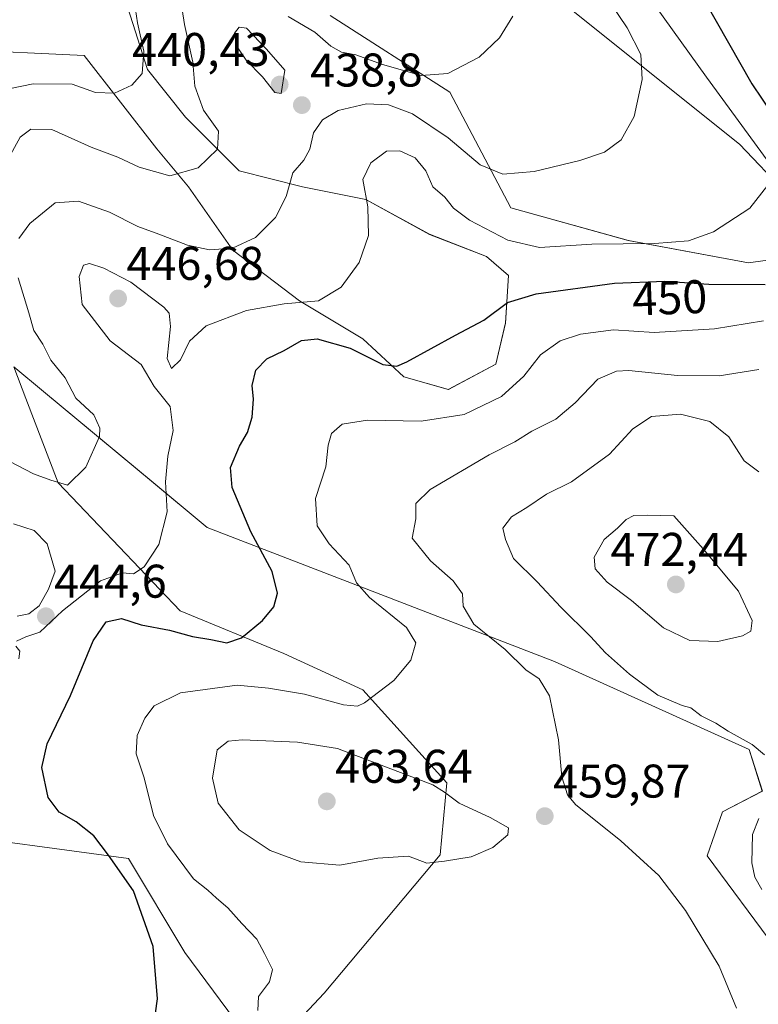
# Model space of a CAD drawing. Units: metres. Extents: x 600715 to 604176, y 4722224 to 4724588.
# Drawn here: x 601180 to 601336, y 4722878 to 4723087 of the extents above; entities that cross this region are included whole.
import ezdxf
from ezdxf.enums import TextEntityAlignment as Align

# ---------------------------------------------------------------- set-up
doc = ezdxf.new("R2010")
doc.units = ezdxf.units.M
doc.header["$MEASUREMENT"] = 0
for name, color, linetype, lineweight in [('Carátula', 7, 'Continuous', 5), ('Cultivos herbáceos CxS', 92, 'Continuous', 0), ('Curva de nivel maestra', 36, 'Continuous', 30), ('Curva de nivel normal', 36, 'Continuous', 0), ('Matorral CxS', 135, 'Continuous', 0), ('Punto de cota en terreno', 7, 'Continuous', 0), ('Rótulo de curva de nivel directora', 19, 'Continuous', 0), ('Rótulo de punto de cota en terreno', 19, 'Continuous', 0)]:
    doc.layers.add(name, color=color, linetype=linetype, lineweight=lineweight)
doc.styles.add('Arial', font='txt', dxfattribs={"height": 0.2})

# ---------------------------------------------------------------- blocks, each defined once
blk = doc.blocks.new('*U150')
at = {"layer": 'Cultivos herbáceos CxS', "color": 92, "linetype": 'Continuous', "lineweight": 0}
for points in [[(601160.0191, 4722914.6641, 442.9233), (601202.9753, 4722908.8759, 451.5537), (601214.9047, 4722888.9641, 451.8326), (601231.5023, 4722866.5675, 453.9961), (601244.4471, 4722880.3105, 456.0967), (601269.0027, 4722909.6641, 459.7844), (601270.4443, 4722924.9699, 459.7322), (601252.6513, 4722944.6389, 455.1129), (601235.8567, 4722952.3943, 452.2132), (601213.8955, 4722961.4431, 448.5029), (601188.0583, 4722988.5875, 440.2545), (601181.2221, 4723006.4119, 437.0373), (601178.6361, 4723013.1557, 437.0662), (601184.9551, 4723007.9081, 437.7721), (601208.2155, 4722988.5907, 444.8524), (601219.6285, 4722979.1127, 447.7883), (601293.2641, 4722950.6753, 462.821), (601334.5093, 4722931.9781, 464.526), (601337.3261, 4722923.1599, 465.1334), (601328.8717, 4722918.7841, 463.2621), (601325.6541, 4722909.4551, 462.4843), (601339.9511, 4722890.1157, 463.1109)], [(601297.2451, 4723088.5745, 437.359), (601332.4779, 4723060.3773, 444.4567), (601342.3155, 4723050.0285, 445.6729), (601352.2069, 4723043.0449, 446.6283), (601361.1385, 4723038.9795, 447.2837), (601334.3805, 4723035.2231, 448.7945), (601308.9211, 4723039.9571, 446.132), (601283.9969, 4723046.8565, 442.4415), (601271.0803, 4723071.4161, 436.413), (601245.7217, 4723087.6643, 433.2786)], [(601202.3455, 4723090.8153, 430.2428), (601206.9521, 4723076.1857, 430.991), (601215.0123, 4723066.1093, 433.8056), (601226.4319, 4723054.6893, 437.607), (601239.8663, 4723051.3305, 441.6402), (601253.3001, 4723048.6431, 445.489), (601266.7351, 4723041.2541, 447.4555), (601278.8265, 4723036.5521, 448.1902), (601283.5285, 4723032.5217, 449.3707), (601282.8565, 4723022.4455, 452.4669), (601280.8415, 4723013.7131, 453.9532), (601270.7647, 4723008.3401, 453.4469), (601261.3611, 4723011.0277, 451.6863), (601252.6289, 4723019.0875, 449.034), (601239.1945, 4723027.1483, 446.0891), (601225.0877, 4723037.8961, 440.8895), (601215.6841, 4723051.3307, 436.5292), (601208.9673, 4723059.3915, 434.082), (601193.5675, 4723079.1733, 428.5021), (601166.4401, 4723080.4665, 426.0383)]]:
    blk.add_polyline3d(points, dxfattribs=at)
blk = doc.blocks.new('*U175')
at = {"layer": 'Curva de nivel normal', "color": 36, "linetype": 'Continuous', "lineweight": 0}
blk.add_polyline3d([(601175.46, 4723071.71, 430), (601182.75, 4723073.17, 430), (601191.04, 4723073.11, 430), (601195.98, 4723071.31, 430), (601199.98, 4723071.17, 430), (601203.66, 4723072.86, 430), (601205.83, 4723075.39, 430), (601206.21, 4723080.09, 430), (601204.84, 4723086.07, 430), (601204.44, 4723088.95, 430)], dxfattribs=at)
blk = doc.blocks.new('*U180')
at = {"layer": 'Curva de nivel normal', "color": 36, "linetype": 'Continuous', "lineweight": 0}
for points in [[(601177.58, 4723057.48, 435), (601180, 4723061.84, 435), (601182.26, 4723063.58, 435), (601186.72, 4723063.48, 435), (601195.06, 4723059.71, 435), (601200.67, 4723057.65, 435), (601205.2, 4723055.5, 435), (601211.75, 4723053.68, 435), (601217.73, 4723055.34, 435), (601221.79, 4723059.3, 435), (601222, 4723063.12, 435), (601218.84, 4723067.57, 435), (601217.04, 4723072.7, 435), (601216.56, 4723077.75, 435), (601214.86, 4723085.78, 435), (601213.48, 4723094.41, 435)], [(601236.83, 4723087.47, 435), (601242.49, 4723084.1, 435), (601245.83, 4723081.12, 435), (601248.1, 4723079.91, 435), (601251.16, 4723079.34, 435), (601256.77, 4723077.25, 435), (601264.97, 4723074.91, 435), (601270.64, 4723075.33, 435), (601277.28, 4723078.81, 435), (601281.62, 4723082.92, 435), (601284.45, 4723087.49, 435)]]:
    blk.add_polyline3d(points, dxfattribs=at)
blk = doc.blocks.new('*U183')
at = {"layer": 'Curva de nivel normal', "color": 36, "linetype": 'Continuous', "lineweight": 0}
for points in [[(601314.65, 4723089.64, 445), (601325.51, 4723074.58, 445), (601338.34, 4723056.96, 445)], [(601338.48, 4723051.68, 445), (601334.69, 4723046.79, 445), (601326.98, 4723041.76, 445), (601321.67, 4723039.86, 445), (601314.49, 4723039.3, 445), (601301.2, 4723039.19, 445), (601290.12, 4723038.45, 445), (601283.36, 4723040.02, 445), (601275.26, 4723044.25, 445), (601271.84, 4723046.82, 445), (601270, 4723049.13, 445), (601267.48, 4723051.35, 445), (601265.97, 4723054.74, 445), (601263.72, 4723057.47, 445), (601260.47, 4723058.99, 445), (601257.68, 4723058.9, 445), (601254.3, 4723056.38, 445), (601252.64, 4723052.87, 445), (601253.69, 4723047.06, 445), (601253.82, 4723041.02, 445), (601251.88, 4723035.27, 445), (601248.02, 4723030.04, 445), (601243.27, 4723027.18, 445), (601235.93, 4723026.54, 445), (601227.98, 4723025.08, 445), (601219.39, 4723021.83, 445), (601215.91, 4723018.61, 445), (601213.96, 4723014.62, 445), (601212.09, 4723012.77, 445), (601211.12, 4723014.94, 445), (601211.88, 4723021.74, 445), (601211.56, 4723024.5, 445), (601210.45, 4723025.78, 445), (601203.46, 4723031.12, 445), (601197.76, 4723034.07, 445), (601194.68, 4723035.08, 445), (601193.42, 4723034.68, 445), (601192.49, 4723032.28, 445), (601193.14, 4723026.39, 445), (601199.05, 4723018.7, 445), (601205.64, 4723013.64, 445), (601208.4, 4723008.97, 445), (601211.76, 4723004.73, 445), (601212.43, 4722999.66, 445), (601211.28, 4722994.19, 445), (601210.77, 4722988.78, 445), (601211.14, 4722982.44, 445), (601209.4, 4722975.45, 445), (601206.26, 4722970.73, 445), (601203.98, 4722969.25, 445), (601201.66, 4722969.48, 445), (601197.01, 4722967.76, 445), (601188.99, 4722961.42, 445), (601184.18, 4722956.87, 445), (601181.22, 4722955.91, 445), (601179.23, 4722954.98, 445)], [(601179.08, 4722953.93, 445), (601179.9, 4722952.88, 445), (601179.73, 4722951.22, 445)]]:
    blk.add_polyline3d(points, dxfattribs=at)
blk = doc.blocks.new('*U190')
at = {"layer": 'Curva de nivel normal', "color": 36, "linetype": 'Continuous', "lineweight": 0}
for points in [[(601305.3, 4723090.06, 440), (601308.7, 4723085.04, 440), (601311.59, 4723079.41, 440), (601311.82, 4723074.11, 440), (601310.17, 4723066.24, 440), (601307.43, 4723061.28, 440), (601303.9, 4723058.68, 440), (601298.63, 4723056.89, 440), (601288.97, 4723054.6, 440), (601282.3, 4723054, 440), (601277.48, 4723056, 440), (601270.74, 4723061.75, 440), (601263.14, 4723066.77, 440), (601258.05, 4723068.68, 440), (601253.41, 4723068.91, 440), (601247.38, 4723067.54, 440), (601244.06, 4723065.54, 440), (601242.17, 4723062.75, 440), (601241.43, 4723059.29, 440), (601240.16, 4723056.96, 440), (601237.79, 4723054.29, 440), (601236.4, 4723049.29, 440), (601234.11, 4723044.83, 440), (601229.91, 4723040.61, 440), (601225.01, 4723038.34, 440), (601220.15, 4723037.99, 440), (601215.45, 4723038.93, 440), (601209.42, 4723041.32, 440), (601204.95, 4723042.93, 440), (601198.96, 4723045.94, 440), (601192.32, 4723048.32, 440), (601187.41, 4723047.92, 440), (601182.06, 4723043.56, 440), (601179.74, 4723040.37, 440)], [(601179.58, 4723032.03, 440), (601181.86, 4723024.59, 440), (601182.86, 4723020.89, 440), (601184.78, 4723017.96, 440), (601186.5, 4723014.57, 440), (601189.52, 4723010.83, 440), (601191.82, 4723006.49, 440), (601195.58, 4723002.95, 440), (601196.9, 4723000.18, 440), (601196.82, 4722998.39, 440), (601193.93, 4722991.85, 440), (601190.05, 4722988.07, 440), (601186.47, 4722989.12, 440), (601182.84, 4722990.49, 440), (601177.82, 4722993.08, 440)]]:
    blk.add_polyline3d(points, dxfattribs=at)
blk = doc.blocks.new('*U194')
at = {"layer": 'Curva de nivel maestra', "color": 36, "linetype": 'Continuous', "lineweight": 30}
blk.add_polyline3d([(601207.86, 4722870.01, 450), (601209.13, 4722879.13, 450), (601208.2, 4722890.23, 450), (601204.03, 4722902, 450), (601198.71, 4722909.58, 450), (601195.62, 4722913.73, 450), (601191.89, 4722916.65, 450), (601188.26, 4722918.71, 450), (601185.92, 4722921.86, 450), (601184.56, 4722928.22, 450), (601185.7, 4722933.22, 450), (601190.68, 4722943.45, 450), (601195.45, 4722955.03, 450), (601198.21, 4722959.07, 450), (601201.44, 4722959.82, 450), (601205.67, 4722958.43, 450), (601211.62, 4722957.33, 450), (601216.52, 4722955.94, 450), (601220.42, 4722955.31, 450), (601223.8, 4722954.64, 450), (601226.92, 4722955.66, 450), (601231.38, 4722959.33, 450), (601233.77, 4722962.27, 450), (601234.52, 4722965.19, 450), (601233.41, 4722969.77, 450), (601228.89, 4722978.17, 450), (601224.93, 4722987.58, 450), (601224.6, 4722991.81, 450), (601226.49, 4722996.34, 450), (601228.2, 4722999.2, 450), (601229.2, 4723002.47, 450), (601229.44, 4723006.27, 450), (601229.16, 4723009.18, 450), (601229.92, 4723012.43, 450), (601232.26, 4723014.85, 450), (601235.98, 4723016.59, 450), (601239.64, 4723018.73, 450), (601242.97, 4723019.1, 450), (601249.95, 4723017.14, 450), (601256.88, 4723013.63, 450), (601259.81, 4723013.26, 450), (601261.95, 4723014.18, 450), (601272.3, 4723019.87, 450), (601278.3, 4723023.08, 450), (601283.3, 4723026.78, 450), (601289.37, 4723028.64, 450), (601306, 4723030.88, 450), (601316.63, 4723031.3, 450), (601326, 4723030.67, 450), (601337.96, 4723030.63, 450)], dxfattribs=at)
blk = doc.blocks.new('5PATER')
at = {"layer": 'Carátula', "linetype": 'Continuous', "lineweight": 5}
h = blk.add_hatch(color=250, dxfattribs=at)
edge = h.paths.add_edge_path()
edge.add_ellipse((0, 0.01), major_axis=(-1.33, -1.34), ratio=0.999422, start_angle=0, end_angle=360)

msp = doc.modelspace()

# ---------------------------------------------------------------- linework, layer by layer
at = {"layer": 'Cultivos herbáceos CxS', "color": 92, "linetype": 'Continuous', "lineweight": 0}
for points in [[(601166.44, 4723080.47, 426.04), (601193.57, 4723079.17, 428.5), (601208.97, 4723059.39, 434.08), (601215.68, 4723051.33, 436.53), (601225.09, 4723037.9, 440.89), (601239.19, 4723027.15, 446.09), (601252.63, 4723019.09, 449.03), (601261.36, 4723011.03, 451.69), (601270.76, 4723008.34, 453.45), (601280.84, 4723013.71, 453.95), (601282.86, 4723022.45, 452.47), (601283.53, 4723032.52, 449.37), (601278.83, 4723036.55, 448.19), (601266.74, 4723041.25, 447.46), (601253.3, 4723048.64, 445.49), (601239.87, 4723051.33, 441.64), (601226.43, 4723054.69, 437.61), (601215.01, 4723066.11, 433.81), (601206.95, 4723076.19, 430.99), (601202.35, 4723090.82, 430.24)], [(601245.72, 4723087.66, 433.28), (601271.08, 4723071.42, 436.41), (601284, 4723046.86, 442.44), (601308.92, 4723039.96, 446.13), (601334.38, 4723035.22, 448.79), (601361.14, 4723038.98, 447.28), (601352.21, 4723043.04, 446.63), (601342.32, 4723050.03, 445.67), (601332.48, 4723060.38, 444.46), (601297.25, 4723088.57, 437.36)], [(601339.95, 4722890.12, 463.11), (601325.65, 4722909.46, 462.48), (601328.87, 4722918.78, 463.26), (601337.33, 4722923.16, 465.13), (601334.51, 4722931.98, 464.53), (601293.26, 4722950.68, 462.82), (601219.63, 4722979.11, 447.79), (601208.22, 4722988.59, 444.85), (601184.96, 4723007.91, 437.77), (601178.64, 4723013.16, 437.07), (601181.22, 4723006.41, 437.04), (601188.06, 4722988.59, 440.25), (601213.9, 4722961.44, 448.5), (601235.86, 4722952.39, 452.21), (601252.65, 4722944.64, 455.11), (601270.44, 4722924.97, 459.73), (601269, 4722909.66, 459.78), (601244.45, 4722880.31, 456.1), (601231.5, 4722866.57, 454), (601214.9, 4722888.96, 451.83), (601202.98, 4722908.88, 451.55), (601160.02, 4722914.66, 442.92)]]:
    msp.add_polyline3d(points, dxfattribs=at)
at = {"layer": 'Curva de nivel maestra', "color": 36, "linetype": 'Continuous', "lineweight": 30}
msp.add_polyline3d([(601325.24, 4723090.55, 450), (601335.13, 4723073.14, 450), (601341.7, 4723063.42, 450), (601347.42, 4723057.16, 450), (601355.4, 4723050.22, 450), (601361.62, 4723047.41, 450)], dxfattribs=at)
at = {"layer": 'Curva de nivel normal', "color": 36, "linetype": 'Continuous', "lineweight": 0}
for points in [[(601235.33, 4723071.1, 440), (601236.1, 4723076.07, 440), (601232.21, 4723080.52, 440), (601227.98, 4723084.95, 440), (601226.45, 4723085.17, 440), (601225.45, 4723083.91, 440), (601226.02, 4723080.99, 440), (601227.9, 4723078.2, 440), (601231.36, 4723074.62, 440), (601233.95, 4723071.33, 440), (601235.33, 4723071.1, 440)], [(601337.56, 4723022.88, 455), (601327.21, 4723021.18, 455), (601314.37, 4723020.44, 455), (601305.81, 4723020.97, 455), (601298.75, 4723020.08, 455), (601294.46, 4723018.66, 455), (601290.27, 4723015.69, 455), (601286.8, 4723011.15, 455), (601282.02, 4723006.89, 455), (601274.1, 4723003.04, 455), (601264.97, 4723001.61, 455), (601253.64, 4723001.82, 455), (601248.26, 4723001.01, 455), (601246, 4722999.02, 455), (601245.28, 4722996.55, 455), (601244.8, 4722991.96, 455), (601242.6, 4722985.22, 455), (601242.94, 4722979.46, 455), (601245.49, 4722975.59, 455), (601249.77, 4722971.13, 455), (601251.3, 4722967.38, 455), (601254.07, 4722964.21, 455), (601261.87, 4722957.85, 455), (601263.9, 4722954.6, 455), (601262.83, 4722950.98, 455), (601259.22, 4722946.62, 455), (601252.96, 4722941.88, 455), (601251.51, 4722941.21, 455), (601248.55, 4722941.48, 455), (601240.28, 4722943.73, 455), (601232.64, 4722945.04, 455), (601225.98, 4722945.66, 455), (601213.98, 4722944.02, 455), (601208.4, 4722941.3, 455), (601206.44, 4722938.68, 455), (601204.79, 4722935, 455), (601204.55, 4722931.07, 455), (601206.28, 4722926, 455), (601208.26, 4722917.99, 455), (601211.24, 4722911.99, 455), (601216.73, 4722904.57, 455), (601219.8, 4722902.21, 455), (601221.59, 4722900.48, 455), (601224.02, 4722898.44, 455), (601226.98, 4722895.08, 455), (601230.16, 4722891.79, 455), (601231.76, 4722888.77, 455), (601233.47, 4722885.32, 455), (601232.84, 4722882.73, 455), (601230.48, 4722879.61, 455), (601230.4, 4722876.65, 455)], [(601336.57, 4723012.58, 460), (601328.2, 4723011.21, 460), (601319.31, 4723011.32, 460), (601309.03, 4723012.4, 460), (601306.4, 4723012.24, 460), (601302.44, 4723010.55, 460), (601297.65, 4723005.53, 460), (601293.54, 4723002.05, 460), (601288.44, 4722999.5, 460), (601284.84, 4722997.25, 460), (601279.44, 4722994.5, 460), (601266.92, 4722987.15, 460), (601263.84, 4722984.18, 460), (601263.88, 4722980.92, 460), (601263.1, 4722976.79, 460), (601266.97, 4722972, 460), (601271.82, 4722967.8, 460), (601273.77, 4722965, 460), (601273.89, 4722962.37, 460), (601276.18, 4722958.58, 460), (601282.84, 4722953.2, 460), (601287.18, 4722948.91, 460), (601290.01, 4722946.98, 460), (601292.23, 4722943.42, 460), (601294.09, 4722934.07, 460), (601294.82, 4722926.18, 460), (601296.05, 4722922.37, 460), (601297.74, 4722920.34, 460), (601307.3, 4722912.65, 460), (601315.38, 4722905.32, 460), (601321.05, 4722897.88, 460), (601328.2, 4722886.08, 460), (601331.84, 4722877.16, 460)], [(601336.58, 4722990.87, 465), (601333.45, 4722993.25, 465), (601330.26, 4722998.34, 465), (601326.22, 4723001.59, 465), (601319.98, 4723003.1, 465), (601313.84, 4723002.64, 465), (601309.85, 4722999.98, 465), (601304.96, 4722994.66, 465), (601296.89, 4722988.78, 465), (601291.55, 4722986.16, 465), (601287.37, 4722983.33, 465), (601284.14, 4722981.33, 465), (601282.35, 4722978.95, 465), (601282.9, 4722976.55, 465), (601284.57, 4722972.49, 465), (601289.58, 4722967.53, 465), (601294.64, 4722962.18, 465), (601300.91, 4722955.98, 465), (601304.08, 4722952.5, 465), (601309.17, 4722947.95, 465), (601315.17, 4722943.52, 465), (601320.32, 4722941.34, 465), (601322.15, 4722940.85, 465), (601324.33, 4722939.16, 465), (601327.5, 4722937.61, 465), (601330.1, 4722935.86, 465), (601335.16, 4722933.09, 465), (601337.82, 4722930.89, 465)], [(601327.93, 4722954.92, 470), (601333.13, 4722956.12, 470), (601334.92, 4722957.13, 470), (601335.14, 4722959.39, 470), (601332.29, 4722965.58, 470), (601324.82, 4722974.56, 470), (601318.57, 4722981.58, 470), (601312.88, 4722981.71, 470), (601310.11, 4722981.6, 470), (601308.44, 4722980.78, 470), (601306.64, 4722978.97, 470), (601303.78, 4722976.52, 470), (601301.68, 4722972.76, 470), (601301.89, 4722970.33, 470), (601304.43, 4722967.48, 470), (601309.6, 4722963.57, 470), (601316.37, 4722957.83, 470), (601321.99, 4722955.14, 470), (601327.93, 4722954.92, 470)], [(601179.34, 4722960.27, 445), (601181.84, 4722960.79, 445), (601183.99, 4722962.5, 445), (601186.02, 4722966.02, 445), (601187.42, 4722969.79, 445), (601185.68, 4722975.62, 445), (601182.98, 4722978.44, 445), (601178.58, 4722979.85, 445)], [(601247.76, 4722907.5, 460), (601255.78, 4722908.99, 460), (601262.29, 4722909.36, 460), (601266.21, 4722907.9, 460), (601269.94, 4722908.3, 460), (601275.59, 4722909.22, 460), (601280.19, 4722911.22, 460), (601283.39, 4722913.93, 460), (601283.49, 4722915.41, 460), (601279.61, 4722917.59, 460), (601273.05, 4722920.59, 460), (601269.98, 4722922.95, 460), (601267.44, 4722924.54, 460), (601247.23, 4722932.24, 460), (601238.76, 4722933.54, 460), (601227.07, 4722934.04, 460), (601224.08, 4722933.76, 460), (601221.74, 4722931.95, 460), (601220.76, 4722925.95, 460), (601221.94, 4722920.66, 460), (601226.41, 4722914.96, 460), (601233, 4722910.61, 460), (601239.5, 4722908.18, 460), (601247.76, 4722907.5, 460)], [(601336.57, 4722917.34, 465), (601335.24, 4722913.99, 465), (601335.08, 4722907.99, 465), (601335.77, 4722904.9, 465), (601337.22, 4722902.29, 465)]]:
    msp.add_polyline3d(points, dxfattribs=at)
at = {"layer": 'Matorral CxS', "color": 135, "linetype": 'Continuous', "lineweight": 0}
for points in [[(601166.44, 4723080.47, 426.04), (601193.57, 4723079.17, 428.5), (601208.97, 4723059.39, 434.08), (601215.68, 4723051.33, 436.53), (601225.09, 4723037.9, 440.89), (601239.19, 4723027.15, 446.09), (601252.63, 4723019.09, 449.03), (601261.36, 4723011.03, 451.69), (601270.76, 4723008.34, 453.45), (601280.84, 4723013.71, 453.95), (601282.86, 4723022.45, 452.47), (601283.53, 4723032.52, 449.37), (601278.83, 4723036.55, 448.19), (601266.74, 4723041.25, 447.46), (601253.3, 4723048.64, 445.49), (601239.87, 4723051.33, 441.64), (601226.43, 4723054.69, 437.61), (601215.01, 4723066.11, 433.81), (601206.95, 4723076.19, 430.99), (601202.35, 4723090.82, 430.24)], [(601166.44, 4723080.47, 426.04), (601193.57, 4723079.17, 428.5), (601208.97, 4723059.39, 434.08), (601215.68, 4723051.33, 436.53), (601225.09, 4723037.9, 440.89), (601239.19, 4723027.15, 446.09), (601252.63, 4723019.09, 449.03), (601261.36, 4723011.03, 451.69), (601270.76, 4723008.34, 453.45), (601280.84, 4723013.71, 453.95), (601282.86, 4723022.45, 452.47), (601283.53, 4723032.52, 449.37), (601278.83, 4723036.55, 448.19), (601266.74, 4723041.25, 447.46), (601253.3, 4723048.64, 445.49), (601239.87, 4723051.33, 441.64), (601226.43, 4723054.69, 437.61), (601215.01, 4723066.11, 433.81), (601206.95, 4723076.19, 430.99), (601202.35, 4723090.82, 430.24)], [(601245.72, 4723087.66, 433.28), (601271.08, 4723071.42, 436.41), (601284, 4723046.86, 442.44), (601308.92, 4723039.96, 446.13), (601334.38, 4723035.22, 448.79), (601361.14, 4723038.98, 447.28), (601352.21, 4723043.04, 446.63), (601342.32, 4723050.03, 445.67), (601332.48, 4723060.38, 444.46), (601297.25, 4723088.57, 437.36)], [(601245.72, 4723087.66, 433.28), (601271.08, 4723071.42, 436.41), (601284, 4723046.86, 442.44), (601308.92, 4723039.96, 446.13), (601334.38, 4723035.22, 448.79), (601361.14, 4723038.98, 447.28), (601352.21, 4723043.04, 446.63), (601342.32, 4723050.03, 445.67), (601332.48, 4723060.38, 444.46), (601297.25, 4723088.57, 437.36)], [(601339.95, 4722890.12, 463.11), (601325.65, 4722909.46, 462.48), (601328.87, 4722918.78, 463.26), (601337.33, 4722923.16, 465.13), (601334.51, 4722931.98, 464.53), (601293.26, 4722950.68, 462.82), (601219.63, 4722979.11, 447.79), (601208.22, 4722988.59, 444.85), (601184.96, 4723007.91, 437.77), (601178.64, 4723013.16, 437.07), (601181.22, 4723006.41, 437.04), (601188.06, 4722988.59, 440.25), (601213.9, 4722961.44, 448.5), (601235.86, 4722952.39, 452.21), (601252.65, 4722944.64, 455.11), (601270.44, 4722924.97, 459.73), (601269, 4722909.66, 459.78), (601244.45, 4722880.31, 456.1), (601231.5, 4722866.57, 454), (601214.9, 4722888.96, 451.83), (601202.98, 4722908.88, 451.55), (601160.02, 4722914.66, 442.92)], [(601339.95, 4722890.12, 463.11), (601325.65, 4722909.46, 462.48), (601328.87, 4722918.78, 463.26), (601337.33, 4722923.16, 465.13), (601334.51, 4722931.98, 464.53), (601293.26, 4722950.68, 462.82), (601219.63, 4722979.11, 447.79), (601208.22, 4722988.59, 444.85), (601184.96, 4723007.91, 437.77), (601178.64, 4723013.16, 437.07), (601181.22, 4723006.41, 437.04), (601188.06, 4722988.59, 440.25), (601213.9, 4722961.44, 448.5), (601235.86, 4722952.39, 452.21), (601252.65, 4722944.64, 455.11), (601270.44, 4722924.97, 459.73), (601269, 4722909.66, 459.78), (601244.45, 4722880.31, 456.1), (601231.5, 4722866.57, 454), (601214.9, 4722888.96, 451.83), (601202.98, 4722908.88, 451.55), (601160.02, 4722914.66, 442.92)]]:
    msp.add_polyline3d(points, dxfattribs=at)

# ---------------------------------------------------------------- block references
at = {"layer": 'Cultivos herbáceos CxS', "color": 92, "linetype": 'Continuous', "lineweight": 0}
msp.add_blockref('*U150', (0, 0), dxfattribs=at)
at = {"layer": 'Curva de nivel maestra', "color": 36, "linetype": 'Continuous', "lineweight": 30}
msp.add_blockref('*U194', (0, 0), dxfattribs=at)
at = {"layer": 'Curva de nivel normal', "color": 36, "linetype": 'Continuous', "lineweight": 0}
for name in ['*U183', '*U190', '*U180', '*U175']:
    msp.add_blockref(name, (0, 0), dxfattribs=at)
at = {"layer": 'Punto de cota en terreno', "linetype": 'Continuous', "lineweight": 0}
for p in [(601235, 4723073, 440.43), (601239.71, 4723068.65, 438.8), (601200.75, 4723027.65, 446.68), (601319, 4722967, 472.44), (601185.44, 4722960.25, 444.6), (601245, 4722921, 463.64), (601291.2, 4722917.86, 459.87)]:
    msp.add_blockref('5PATER', p, dxfattribs=at)

# ---------------------------------------------------------------- texts
at = {"layer": 'Rótulo de curva de nivel directora', "color": 19, "linetype": 'Continuous', "lineweight": 0, "style": 'Arial'}
msp.add_text('450', height=7, rotation=2.2628, dxfattribs=at).set_placement((601317.7, 4723027.82), align=Align.MIDDLE_CENTER)
at = {"layer": 'Rótulo de punto de cota en terreno', "color": 19, "linetype": 'Continuous', "lineweight": 0, "style": 'Arial'}
for s, p in [('440,43', (601203.71, 4723074.76)), ('438,8', (601241.47, 4723070.41)), ('446,68', (601202.51, 4723029.41)), ('472,44', (601305.14, 4722968.76)), ('444,6', (601187.2, 4722962.01)), ('463,64', (601246.76, 4722922.76)), ('459,87', (601292.96, 4722919.62))]:
    msp.add_text(s, height=7, dxfattribs=at).set_placement(p, align=Align.BOTTOM_LEFT)

doc.saveas('drawing.dxf')
